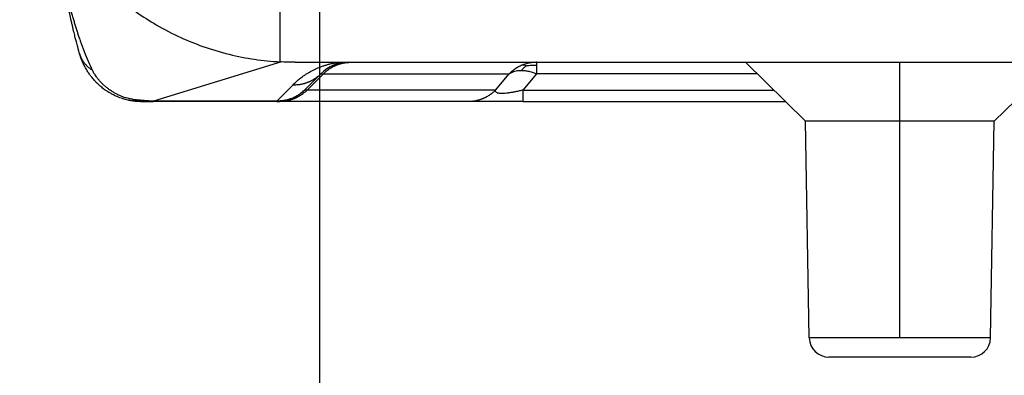
# Model space of a CAD drawing. Units: millimetres. Extents: x -48 to 249, y -86 to 124.
# Drawn here: x 49 to 61, y 55 to 59 of the extents above; entities that cross this region are included whole.
import ezdxf

# ---------------------------------------------------------------- set-up
doc = ezdxf.new("R2010")
doc.units = ezdxf.units.MM
doc.linetypes.add('DOT_CENTER', pattern=[14, 12, -1, 0, -1])
doc.layers.add('1', color=7, linetype='Continuous')
doc.styles.add('CONVERTER_11', font='simplex.shx', dxfattribs={"width": 0.95})
doc.dimstyles.new('ME10_DIM_14', dxfattribs={"dimtxt": 7, "dimasz": 7, "dimexe": 4, "dimexo": 2, "dimgap": 3, "dimtad": 1, "dimdsep": 46, "dimtxsty": 'CONVERTER_11', "dimsah": 1, "dimcen": 0.09, "dimclrd": 7, "dimclre": 7, "dimclrt": 7, "dimadec": 0, "dimazin": 0, "dimtfac": 1, "dimtdec": 4, "dimtix": 1, "dimtmove": 0, "dimatfit": 3, "dimfxl": 1, "dimtolj": 1, "dimtzin": 0, "dimarcsym": 0})

# ---------------------------------------------------------------- blocks, each defined once
blk = doc.blocks.new('MFV_10_40__4', base_point=(97.504, 110))
at = {"color": 7, "linetype": 'Continuous'}
for p, q in [((104.5, 118.823), (104.5, 117.511)), ((104.539, 117.509), (101.287, 116.515)), ((104.887, 117.5), (106.245, 117.5)), ((106.245, 117.5), (106.299, 117.5)), ((106.299, 117.5), (111.023, 117.5)), ((111.023, 117.5), (116.326, 117.5)), ((116.326, 117.5), (124.174, 117.5)), ((117.852, 116), (116.326, 117.5)), ((122.648, 116), (124.174, 117.5)), ((105.538, 117.207), (105.124, 116.793)), ((105.188, 116.793), (105.602, 117.207)), ((105.602, 117.207), (110.327, 117.207)), ((109.979, 116.793), (110.327, 117.207)), ((110.676, 116.793), (111.023, 117.207)), ((116.624, 117.207), (111.023, 117.207)), ((104.831, 116.93), (104.417, 116.515)), ((109.979, 116.793), (105.188, 116.793)), ((110.676, 116.793), (117.045, 116.793)), ((100.959, 116.5), (101.287, 116.5)), ((104.417, 116.515), (101.287, 116.515)), ((104.417, 116.5), (101.287, 116.5)), ((104.492, 116.5), (104.417, 116.5)), ((109.283, 116.5), (104.492, 116.5)), ((110.676, 116.5), (109.283, 116.5)), ((110.676, 116.5), (117.343, 116.5)), ((117.948, 110.491), (117.852, 116)), ((122.648, 116), (117.852, 116)), ((122.552, 110.491), (122.648, 116)), ((122.552, 110.491), (117.948, 110.491)), ((122.052, 110), (118.448, 110))]:
    blk.add_line(p, q, dxfattribs=at)
for centre, radius, start, end in [((106.245, 116.5), 1, 90, 135), ((104.417, 117.5), 1, 307.6058, 315), ((104.417, 117.5), 1, 270, 288.3499), ((104.417, 117.5), 1, 288.3468, 288.372), ((118.448, 110.5), 0.5, 181, 270), ((122.052, 110.5), 0.5, 270, 359)]:
    blk.add_arc(centre, radius, start, end, dxfattribs=at)
for points, knots in [([(97.887, 124.317), (97.899, 124.1), (97.922, 123.666), (98.033, 123.023), (98.199, 122.393), (98.43, 121.764), (98.713, 121.176), (99.05, 120.617), (99.424, 120.104), (99.869, 119.603), (100.346, 119.158), (100.849, 118.771), (101.383, 118.428), (101.947, 118.136), (102.568, 117.884), (103.194, 117.697), (103.851, 117.564), (104.285, 117.528), (104.5, 117.511)], [0, 0, 0, 0, 0.651126, 1.302288, 1.953265, 2.604262, 3.308835, 3.907361, 4.559339, 5.211332, 5.915051, 6.51299, 7.112218, 7.817801, 8.415781, 9.11956, 9.775342, 10.422999, 10.422999, 10.422999, 10.422999]), ([(99.737, 117.297), (99.703, 117.37), (99.632, 117.523), (99.531, 117.77), (99.463, 117.956), (99.419, 118.08), (99.402, 118.13), (99.384, 118.183), (99.363, 118.247), (99.336, 118.329), (99.306, 118.427), (99.275, 118.53), (99.244, 118.633), (99.215, 118.737), (99.173, 118.888), (99.123, 119.081), (99.068, 119.309), (99.021, 119.514), (98.984, 119.685), (98.953, 119.839), (98.923, 119.992), (98.895, 120.146), (98.867, 120.305), (98.841, 120.469), (98.824, 120.588), (98.816, 120.651)], [0, 0, 0, 0, 0.240574, 0.506587, 0.798832, 0.835593, 0.901758, 0.955926, 1.005395, 1.103525, 1.214587, 1.31349, 1.426329, 1.535065, 1.640606, 1.896128, 2.132023, 2.343703, 2.526543, 2.65784, 2.815106, 2.993288, 3.128835, 3.299329, 3.490129, 3.490129, 3.490129, 3.490129]), ([(99.407, 117.724), (99.403, 117.735), (99.397, 117.758), (99.39, 117.784), (99.384, 117.803), (99.381, 117.816), (99.376, 117.835), (99.369, 117.86), (99.358, 117.901), (99.344, 117.954), (99.328, 118.016), (99.313, 118.072), (99.299, 118.129), (99.284, 118.19), (99.267, 118.26), (99.249, 118.335), (99.23, 118.417), (99.209, 118.505), (99.182, 118.628), (99.148, 118.781), (99.109, 118.964), (99.073, 119.145), (99.038, 119.321), (99.006, 119.49), (98.976, 119.65), (98.949, 119.801), (98.924, 119.948), (98.9, 120.088), (98.882, 120.198), (98.869, 120.282), (98.859, 120.345), (98.849, 120.412), (98.84, 120.473), (98.833, 120.528), (98.827, 120.565), (98.823, 120.594), (98.821, 120.609), (98.82, 120.62), (98.819, 120.627), (98.818, 120.632), (98.818, 120.637), (98.817, 120.643), (98.816, 120.648), (98.816, 120.651)], [0, 0, 0, 0, 0.035871, 0.072714, 0.081285, 0.094677, 0.111699, 0.140114, 0.17228, 0.240729, 0.30466, 0.363171, 0.415359, 0.480482, 0.551965, 0.629778, 0.713895, 0.804285, 0.900922, 1.089778, 1.277123, 1.461655, 1.64207, 1.817063, 1.976324, 2.130537, 2.27903, 2.42113, 2.556164, 2.614273, 2.67785, 2.745905, 2.817449, 2.862481, 2.912407, 2.931074, 2.949716, 2.957707, 2.965665, 2.969547, 2.972942, 2.980718, 2.988524, 2.988524, 2.988524, 2.988524]), ([(99.407, 117.724), (99.407, 117.723), (99.407, 117.723), (99.407, 117.723), (99.407, 117.723), (99.407, 117.723), (99.407, 117.723), (99.407, 117.722), (99.407, 117.722), (99.407, 117.722), (99.407, 117.722)], [0, 0, 0, 0, 0.00020164, 0.000403284, 0.000604932, 0.000806584, 0.00100824, 0.0012099, 0.001411564, 0.001613232, 0.001613232, 0.001613232, 0.001613232]), ([(99.436, 117.629), (99.434, 117.637), (99.429, 117.652), (99.421, 117.675), (99.414, 117.699), (99.409, 117.714), (99.407, 117.722)], [0, 0, 0, 0, 0.02398777, 0.04909729, 0.07269436, 0.09743815, 0.09743815, 0.09743815, 0.09743815]), ([(99.407, 117.722), (99.41, 117.711), (99.417, 117.69), (99.429, 117.658), (99.442, 117.626), (99.457, 117.596), (99.473, 117.566), (99.491, 117.536), (99.51, 117.508), (99.531, 117.48), (99.553, 117.453), (99.576, 117.428), (99.6, 117.403), (99.626, 117.379), (99.652, 117.357), (99.679, 117.336), (99.708, 117.316), (99.727, 117.303), (99.737, 117.297)], [0, 0, 0, 0, 0.0337966, 0.0677031, 0.1017166, 0.1358336, 0.1700497, 0.2043593, 0.2387554, 0.2732293, 0.3077705, 0.3423667, 0.3770036, 0.4116652, 0.4463335, 0.4809888, 0.5156098, 0.5501739, 0.5501739, 0.5501739, 0.5501739]), ([(100.959, 116.5), (100.946, 116.5), (100.923, 116.5), (100.897, 116.501), (100.878, 116.502), (100.86, 116.503), (100.839, 116.505), (100.808, 116.508), (100.771, 116.512), (100.713, 116.521), (100.645, 116.534), (100.544, 116.559), (100.429, 116.597), (100.322, 116.643), (100.238, 116.685), (100.181, 116.717), (100.13, 116.748), (100.085, 116.778), (100.039, 116.81), (99.992, 116.846), (99.944, 116.885), (99.897, 116.928), (99.848, 116.974), (99.803, 117.02), (99.762, 117.066), (99.726, 117.109), (99.698, 117.145), (99.67, 117.182), (99.644, 117.218), (99.616, 117.26), (99.587, 117.307), (99.556, 117.361), (99.527, 117.415), (99.503, 117.464), (99.484, 117.506), (99.467, 117.548), (99.451, 117.588), (99.441, 117.616), (99.436, 117.629)], [0, 0, 0, 0, 0.038979, 0.067777, 0.079118, 0.095679, 0.120056, 0.143255, 0.19035, 0.22925, 0.32034, 0.397771, 0.542082, 0.682984, 0.746792, 0.825229, 0.878043, 0.925778, 0.988813, 1.043587, 1.103806, 1.174354, 1.235083, 1.304319, 1.367919, 1.420712, 1.469886, 1.506414, 1.559428, 1.603269, 1.659146, 1.725082, 1.790066, 1.841455, 1.889413, 1.928198, 1.977694, 2.018252, 2.018252, 2.018252, 2.018252]), ([(104.887, 117.5), (104.823, 117.5), (104.694, 117.501), (104.565, 117.508), (104.5, 117.511)], [0, 0, 0, 0, 0.1937027, 0.3874218, 0.3874218, 0.3874218, 0.3874218]), ([(104.831, 116.93), (104.861, 116.959), (104.918, 117.013), (104.994, 117.076), (105.058, 117.125), (105.104, 117.158), (105.143, 117.185), (105.174, 117.205), (105.204, 117.223), (105.25, 117.251), (105.308, 117.283), (105.371, 117.315), (105.422, 117.339), (105.468, 117.358), (105.512, 117.376), (105.567, 117.397), (105.632, 117.42), (105.713, 117.444), (105.803, 117.467), (105.895, 117.485), (105.958, 117.495), (105.991, 117.499), (105.995, 117.5), (105.997, 117.5)], [0, 0, 0, 0, 0.125303, 0.235937, 0.296149, 0.367368, 0.405952, 0.437722, 0.479099, 0.511937, 0.598638, 0.675444, 0.726252, 0.767486, 0.824308, 0.869406, 0.945071, 1.02995, 1.123386, 1.222154, 1.310182, 1.316328, 1.322383, 1.322383, 1.322383, 1.322383]), ([(105.602, 117.207), (105.614, 117.218), (105.636, 117.241), (105.672, 117.272), (105.71, 117.302), (105.75, 117.331), (105.791, 117.357), (105.826, 117.378), (105.855, 117.393), (105.877, 117.404), (105.899, 117.414), (105.922, 117.424), (105.944, 117.433), (105.967, 117.442), (105.991, 117.45), (106.014, 117.457), (106.037, 117.464), (106.061, 117.471), (106.085, 117.476), (106.116, 117.483), (106.156, 117.49), (106.204, 117.496), (106.251, 117.499), (106.283, 117.5), (106.299, 117.5)], [0, 0, 0, 0, 0.0476697, 0.095706, 0.1440566, 0.1926672, 0.2414823, 0.2904446, 0.314965, 0.3395005, 0.3640439, 0.3885879, 0.4131252, 0.4376486, 0.4621509, 0.486625, 0.5110637, 0.53546, 0.559807, 0.5840978, 0.6324803, 0.680559, 0.7282832, 0.7756051, 0.7756051, 0.7756051, 0.7756051]), ([(110.646, 117.424), (110.617, 117.411), (110.558, 117.384), (110.473, 117.331), (110.395, 117.273), (110.348, 117.228), (110.327, 117.207)], [0, 0, 0, 0, 0.0969213, 0.1939632, 0.2994963, 0.3884601, 0.3884601, 0.3884601, 0.3884601]), ([(110.759, 117.411), (110.737, 117.395), (110.69, 117.36), (110.652, 117.317), (110.632, 117.294)], [0, 0, 0, 0, 0.081207, 0.1723991, 0.1723991, 0.1723991, 0.1723991]), ([(111.023, 117.5), (110.991, 117.499), (110.927, 117.497), (110.828, 117.482), (110.734, 117.458), (110.674, 117.435), (110.646, 117.424)], [0, 0, 0, 0, 0.0966543, 0.1933297, 0.2983789, 0.3868803, 0.3868803, 0.3868803, 0.3868803]), ([(110.759, 117.411), (110.739, 117.418), (110.703, 117.431), (110.665, 117.426), (110.646, 117.424)], [0, 0, 0, 0, 0.0601242, 0.1141836, 0.1141836, 0.1141836, 0.1141836]), ([(110.759, 117.411), (110.801, 117.418), (110.889, 117.431), (110.977, 117.426), (111.023, 117.424)], [0, 0, 0, 0, 0.1284669, 0.2658493, 0.2658493, 0.2658493, 0.2658493]), ([(111.023, 117.424), (111.023, 117.435), (111.023, 117.454), (111.023, 117.476), (111.023, 117.49), (111.023, 117.497), (111.023, 117.5)], [0, 0, 0, 0, 0.0330608, 0.05690575, 0.06651311, 0.07612047, 0.07612047, 0.07612047, 0.07612047]), ([(111.023, 117.207), (111.023, 117.229), (111.023, 117.271), (111.023, 117.329), (111.023, 117.379), (111.023, 117.41), (111.023, 117.424)], [0, 0, 0, 0, 0.0659037, 0.1243628, 0.1748145, 0.2167728, 0.2167728, 0.2167728, 0.2167728]), ([(100.752, 116.56), (100.745, 116.561), (100.73, 116.563), (100.706, 116.566), (100.682, 116.571), (100.645, 116.579), (100.599, 116.59), (100.538, 116.609), (100.482, 116.63), (100.414, 116.659), (100.343, 116.693), (100.264, 116.738), (100.192, 116.784), (100.122, 116.835), (100.059, 116.888), (99.999, 116.942), (99.943, 117), (99.889, 117.06), (99.842, 117.122), (99.801, 117.182), (99.766, 117.238), (99.746, 117.278), (99.737, 117.297)], [0, 0, 0, 0, 0.021807, 0.045377, 0.07285, 0.093134, 0.159969, 0.215176, 0.283015, 0.340775, 0.437227, 0.518391, 0.613382, 0.692665, 0.778164, 0.861035, 0.933843, 1.020198, 1.103009, 1.167626, 1.236444, 1.301148, 1.301148, 1.301148, 1.301148]), ([(104.831, 116.93), (104.847, 116.929), (104.879, 116.929), (104.928, 116.931), (104.976, 116.936), (105.017, 116.941), (105.049, 116.947), (105.073, 116.952), (105.097, 116.958), (105.121, 116.964), (105.145, 116.971), (105.168, 116.979), (105.192, 116.987), (105.215, 116.996), (105.238, 117.005), (105.26, 117.015), (105.283, 117.025), (105.305, 117.036), (105.326, 117.048), (105.348, 117.06), (105.369, 117.073), (105.389, 117.086), (105.409, 117.099), (105.429, 117.114), (105.448, 117.128), (105.473, 117.148), (105.504, 117.174), (105.527, 117.196), (105.538, 117.207)], [0, 0, 0, 0, 0.0481991, 0.0967474, 0.1455899, 0.1946695, 0.2192821, 0.2439321, 0.2686123, 0.2933152, 0.3180335, 0.3427596, 0.3674864, 0.3922064, 0.4169123, 0.441597, 0.4662532, 0.4908739, 0.5154521, 0.5399808, 0.5644533, 0.5888629, 0.6132029, 0.6374671, 0.661649, 0.6857426, 0.733637, 0.7811082, 0.7811082, 0.7811082, 0.7811082]), ([(105.538, 117.207), (105.538, 117.207), (105.54, 117.208), (105.543, 117.208), (105.549, 117.208), (105.557, 117.208), (105.57, 117.208), (105.586, 117.208), (105.597, 117.207), (105.602, 117.207)], [0, 0, 0, 0, 0.00148262, 0.00467302, 0.00993399, 0.01758949, 0.03132106, 0.04732379, 0.06453353, 0.06453353, 0.06453353, 0.06453353]), ([(110.327, 117.207), (110.348, 117.22), (110.391, 117.248), (110.462, 117.273), (110.543, 117.291), (110.6, 117.293), (110.632, 117.294)], [0, 0, 0, 0, 0.0744102, 0.1523229, 0.2259441, 0.3223841, 0.3223841, 0.3223841, 0.3223841]), ([(110.632, 117.294), (110.663, 117.293), (110.727, 117.29), (110.828, 117.272), (110.928, 117.245), (110.993, 117.219), (111.023, 117.207)], [0, 0, 0, 0, 0.093038, 0.191439, 0.3058522, 0.4028451, 0.4028451, 0.4028451, 0.4028451]), ([(104.801, 116.582), (104.773, 116.571), (104.711, 116.549), (104.613, 116.527), (104.512, 116.515), (104.447, 116.515), (104.417, 116.515)], [0, 0, 0, 0, 0.0890433, 0.1954721, 0.3022314, 0.392061, 0.392061, 0.392061, 0.392061]), ([(105.188, 116.793), (105.177, 116.782), (105.154, 116.759), (105.118, 116.728), (105.08, 116.698), (105.041, 116.669), (105, 116.643), (104.964, 116.622), (104.935, 116.607), (104.913, 116.596), (104.891, 116.586), (104.869, 116.576), (104.846, 116.567), (104.823, 116.558), (104.8, 116.55), (104.776, 116.543), (104.753, 116.536), (104.729, 116.529), (104.706, 116.524), (104.674, 116.517), (104.634, 116.51), (104.587, 116.504), (104.539, 116.501), (104.507, 116.5), (104.492, 116.5)], [0, 0, 0, 0, 0.0476697, 0.095706, 0.1440566, 0.1926672, 0.2414823, 0.2904446, 0.314965, 0.3395005, 0.3640439, 0.3885879, 0.4131252, 0.4376486, 0.4621509, 0.486625, 0.5110637, 0.53546, 0.559807, 0.5840978, 0.6324803, 0.680559, 0.7282832, 0.7756051, 0.7756051, 0.7756051, 0.7756051]), ([(104.677, 116.537), (104.698, 116.543), (104.74, 116.555), (104.78, 116.573), (104.801, 116.582)], [0, 0, 0, 0, 0.0642275, 0.1312936, 0.1312936, 0.1312936, 0.1312936]), ([(105.021, 116.704), (104.998, 116.687), (104.957, 116.657), (104.903, 116.626), (104.862, 116.604), (104.829, 116.588), (104.793, 116.573), (104.769, 116.564), (104.755, 116.559)], [0, 0, 0, 0, 0.0861917, 0.1514057, 0.1870125, 0.2264322, 0.2612282, 0.3041037, 0.3041037, 0.3041037, 0.3041037]), ([(105.124, 116.793), (105.1, 116.771), (105.053, 116.726), (104.974, 116.669), (104.89, 116.62), (104.83, 116.594), (104.801, 116.582)], [0, 0, 0, 0, 0.0970432, 0.194139, 0.2913573, 0.3887489, 0.3887489, 0.3887489, 0.3887489]), ([(105.027, 116.708), (105.026, 116.707), (105.025, 116.707), (105.024, 116.706), (105.023, 116.705), (105.022, 116.704), (105.021, 116.704)], [0, 0, 0, 0, 0.001705689, 0.003372324, 0.005079502, 0.006746533, 0.006746533, 0.006746533, 0.006746533]), ([(105.188, 116.793), (105.185, 116.793), (105.18, 116.793), (105.172, 116.792), (105.164, 116.792), (105.158, 116.792), (105.152, 116.792), (105.147, 116.792), (105.143, 116.792), (105.139, 116.792), (105.135, 116.792), (105.132, 116.792), (105.129, 116.792), (105.127, 116.792), (105.125, 116.792), (105.124, 116.792), (105.124, 116.792), (105.124, 116.793), (105.124, 116.793)], [0, 0, 0, 0, 0.0088503, 0.01686148, 0.02407501, 0.03053233, 0.03627492, 0.04134425, 0.04578184, 0.04962919, 0.05338547, 0.05659606, 0.059262, 0.06138499, 0.06296827, 0.06402046, 0.06457351, 0.06489452, 0.06489452, 0.06489452, 0.06489452]), ([(109.979, 116.793), (109.968, 116.782), (109.945, 116.759), (109.909, 116.728), (109.871, 116.698), (109.832, 116.669), (109.791, 116.643), (109.756, 116.622), (109.727, 116.607), (109.705, 116.596), (109.682, 116.586), (109.66, 116.576), (109.637, 116.567), (109.614, 116.558), (109.591, 116.55), (109.568, 116.543), (109.544, 116.536), (109.521, 116.529), (109.497, 116.524), (109.465, 116.517), (109.426, 116.51), (109.378, 116.504), (109.33, 116.501), (109.299, 116.5), (109.283, 116.5)], [0, 0, 0, 0, 0.0476697, 0.095706, 0.1440566, 0.1926672, 0.2414823, 0.2904446, 0.314965, 0.3395005, 0.3640439, 0.3885879, 0.4131252, 0.4376486, 0.4621509, 0.486625, 0.5110637, 0.53546, 0.559807, 0.5840978, 0.6324803, 0.680559, 0.7282832, 0.7756051, 0.7756051, 0.7756051, 0.7756051]), ([(110.676, 116.793), (110.659, 116.789), (110.627, 116.781), (110.581, 116.77), (110.533, 116.76), (110.491, 116.751), (110.457, 116.744), (110.432, 116.74), (110.411, 116.736), (110.378, 116.73), (110.341, 116.724), (110.283, 116.716), (110.217, 116.709), (110.145, 116.705), (110.084, 116.707), (110.037, 116.715), (110.003, 116.729), (109.983, 116.747), (109.975, 116.769), (109.978, 116.784), (109.979, 116.793)], [0, 0, 0, 0, 0.0504278, 0.0989925, 0.1435762, 0.1981316, 0.2278644, 0.2466057, 0.2729094, 0.2942972, 0.3458802, 0.3860959, 0.4703425, 0.5433777, 0.6035938, 0.6508993, 0.6868773, 0.7108042, 0.7305068, 0.7558069, 0.7558069, 0.7558069, 0.7558069]), ([(110.676, 116.5), (110.676, 116.513), (110.676, 116.538), (110.676, 116.594), (110.676, 116.679), (110.676, 116.751), (110.676, 116.793)], [0, 0, 0, 0, 0.0380602, 0.0761205, 0.1685304, 0.2928932, 0.2928932, 0.2928932, 0.2928932]), ([(100.752, 116.56), (100.761, 116.559), (100.779, 116.557), (100.806, 116.555), (100.833, 116.552), (100.861, 116.549), (100.891, 116.546), (100.922, 116.543), (100.955, 116.54), (100.982, 116.538), (101.005, 116.536), (101.024, 116.534), (101.042, 116.533), (101.061, 116.531), (101.081, 116.53), (101.101, 116.528), (101.121, 116.526), (101.142, 116.525), (101.163, 116.523), (101.185, 116.522), (101.208, 116.52), (101.227, 116.519), (101.243, 116.518), (101.252, 116.517), (101.259, 116.517), (101.264, 116.517), (101.27, 116.516), (101.275, 116.516), (101.281, 116.516), (101.285, 116.515), (101.287, 116.515)], [0, 0, 0, 0, 0.0268847, 0.0539238, 0.0812359, 0.10894, 0.1397717, 0.1710849, 0.2034687, 0.2364356, 0.2546563, 0.2730396, 0.2916229, 0.3104438, 0.3301798, 0.3501168, 0.3703149, 0.3908344, 0.4127828, 0.4350181, 0.4575213, 0.4802732, 0.4925924, 0.5050976, 0.5094191, 0.5137473, 0.5196267, 0.5255013, 0.5314074, 0.5373821, 0.5373821, 0.5373821, 0.5373821]), ([(100.959, 116.5), (100.95, 116.5), (100.932, 116.501), (100.906, 116.504), (100.88, 116.508), (100.853, 116.515), (100.827, 116.523), (100.802, 116.534), (100.776, 116.546), (100.76, 116.555), (100.752, 116.56)], [0, 0, 0, 0, 0.0262932, 0.0527476, 0.0794241, 0.1063806, 0.1336705, 0.1613402, 0.1894285, 0.2179649, 0.2179649, 0.2179649, 0.2179649]), ([(101.287, 116.515), (101.287, 116.513), (101.287, 116.509), (101.287, 116.505), (101.287, 116.502), (101.287, 116.501), (101.287, 116.5)], [0, 0, 0, 0, 0.00672587, 0.01153935, 0.01346753, 0.01539571, 0.01539571, 0.01539571, 0.01539571]), ([(104.677, 116.537), (104.635, 116.527), (104.55, 116.507), (104.462, 116.505), (104.417, 116.504)], [0, 0, 0, 0, 0.1287116, 0.2633441, 0.2633441, 0.2633441, 0.2633441]), ([(104.417, 116.515), (104.417, 116.514), (104.417, 116.512), (104.417, 116.509), (104.417, 116.506), (104.417, 116.505), (104.417, 116.504)], [0, 0, 0, 0, 0.00360126, 0.00672587, 0.00937232, 0.01153935, 0.01153935, 0.01153935, 0.01153935]), ([(104.417, 116.504), (104.417, 116.503), (104.417, 116.502), (104.417, 116.501), (104.417, 116.5), (104.417, 116.5), (104.417, 116.5)], [0, 0, 0, 0, 0.001686549, 0.002891808, 0.003374086, 0.003856364, 0.003856364, 0.003856364, 0.003856364]), ([(104.677, 116.537), (104.682, 116.538), (104.696, 116.541), (104.717, 116.547), (104.738, 116.553), (104.75, 116.557), (104.755, 116.559)], [0, 0, 0, 0, 0.01570008, 0.04252022, 0.06354137, 0.08122741, 0.08122741, 0.08122741, 0.08122741]), ([(104.755, 116.559), (104.754, 116.558), (104.751, 116.557), (104.747, 116.556), (104.743, 116.555), (104.74, 116.554), (104.736, 116.553), (104.734, 116.552), (104.733, 116.551), (104.732, 116.551), (104.732, 116.551), (104.732, 116.551), (104.731, 116.551)], [0, 0, 0, 0, 0.00461902, 0.00904705, 0.01295803, 0.01665793, 0.0200415, 0.02305237, 0.02394232, 0.02471071, 0.02497105, 0.02523138, 0.02523138, 0.02523138, 0.02523138])]:
    blk.add_open_spline(points, degree=3, knots=knots, dxfattribs=at)
at = {"layer": '1', "color": 7, "linetype": 'DOT_CENTER'}
blk.add_line((120.25, 110.491), (120.25, 117.5), dxfattribs=at)
blk = doc.blocks.new('*D15')
at = {"layer": '1', "color": 7, "linetype": 'Continuous'}
for p, q in [((105.5, 121.988), (105.5, 79.614)), ((162.5, 121.988), (162.5, 79.614)), ((105.5, 83.614), (162.5, 83.614))]:
    blk.add_line(p, q, dxfattribs=at)
at = {"layer": '1', "color": 7}
for points in [[(112.5, 84.535), (112.5, 82.692), (105.5, 83.614)], [(155.5, 82.692), (155.5, 84.535), (162.5, 83.614)]]:
    blk.add_solid(points, dxfattribs=at)
at = {"layer": '1', "color": 7, "insert": (128.75, 86.614), "char_height": 7, "attachment_point": 7, "rotation": 0.0001, "line_spacing_factor": 0.60024, "style": 'CONVERTER_11'}
blk.add_mtext('57', dxfattribs=at)
blk = doc.blocks.new('Inferiore1', base_point=(134, 139))
blk.add_blockref('MFV_10_40__4', (97.504, 110))
at = {"layer": '1'}
dim = blk.add_linear_dim(base=(105.5, 83.614), p1=(162.5, 123.988), p2=(105.5, 123.988), dimstyle='ME10_DIM_14', dxfattribs=at)
dim.commit()
dim.dimension.update_dxf_attribs({"geometry": '*D15', "text_midpoint": (134, 90.114), "text_rotation": 0.0001})

msp = doc.modelspace()

# ---------------------------------------------------------------- block references
at = {"xscale": 0.5, "yscale": 0.5, "zscale": 0.5}
msp.add_blockref('Inferiore1', (67, 69.5), dxfattribs=at)

doc.saveas('drawing.dxf')
